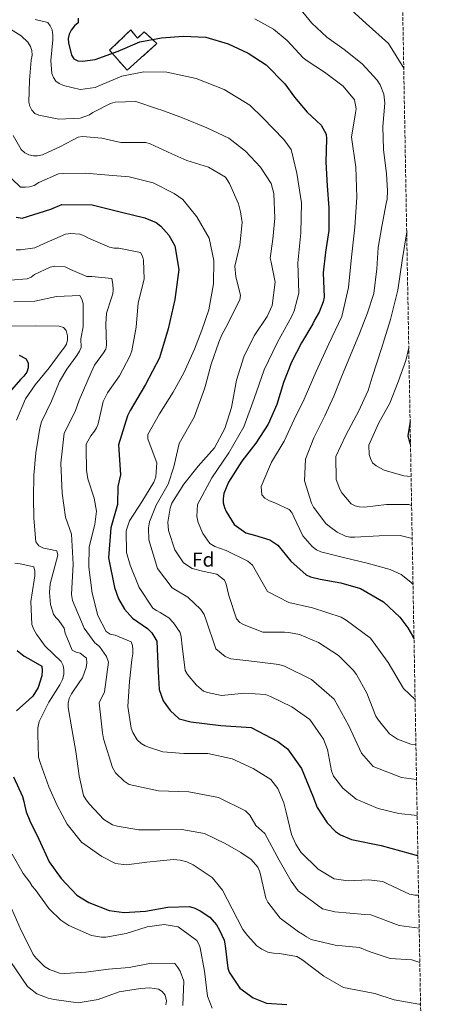
# Model space of a CAD drawing. Units: metres. Extents: x 621457 to 624919, y 4708674 to 4711047.
# Drawn here: x 624704 to 624908, y 4709680 to 4710169 of the extents above; entities that cross this region are included whole.
import ezdxf
from ezdxf.enums import TextEntityAlignment as Align

# ---------------------------------------------------------------- set-up
doc = ezdxf.new("R2010")
doc.units = ezdxf.units.M
doc.header["$MEASUREMENT"] = 0
doc.linetypes.add('DGN Style 3', pattern=[2.435891, 1.739922, -0.695969])
for name, color, linetype, lineweight in [('construcción   en ruinas', 1, 'Continuous', 0), ('contrucción  en ruinas', 1, 'DGN Style 3', 13), ('Curva de nivel directora', 30, 'Continuous', 30), ('Curva de nivel intermedia', 30, 'Continuous', 0), ('Etiqueta de zona arbolada', 92, 'Continuous', 0), ('Zona arbolada', 92, 'DGN Style 3', 0)]:
    doc.layers.add(name, color=color, linetype=linetype, lineweight=lineweight)
doc.styles.add('Style-Arial', font='arial.ttf')

msp = doc.modelspace()

# ---------------------------------------------------------------- linework, layer by layer
at = {"layer": 'construcción   en ruinas', "color": 1, "linetype": 'Continuous', "lineweight": 0}
msp.add_polyline3d([(624759, 4710164.09, 653.34), (624762.35, 4710159.94, 652.22), (624765.69, 4710163.16, 651.34), (624772, 4710157.3, 650.22), (624757.13, 4710144.04, 648.47), (624748.52, 4710153.96, 651.47)], close=True, dxfattribs=at)
at = {"layer": 'contrucción  en ruinas', "color": 1, "linetype": 'DGN Style 3', "lineweight": 13}
msp.add_polyline3d([(624762.35, 4710159.94, 652.22), (624765.69, 4710163.16, 651.34), (624772, 4710157.3, 650.22), (624757.13, 4710144.04, 648.47), (624748.52, 4710153.96, 651.47), (624759, 4710164.09, 653.34), (624762.35, 4710159.94, 652.22)], dxfattribs=at)
at = {"layer": 'Curva de nivel directora', "color": 30, "linetype": 'Continuous', "lineweight": 30, "flags": 128}
for points, elevation in [([(624732.83, 4710169.93), (624732.87, 4710167.6), (624731.09, 4710166.08), (624729.43, 4710163.92), (624728.4, 4710161.99), (624728.01, 4710159.86), (624728.05, 4710157.74), (624729.54, 4710151.49), (624730.74, 4710149.71), (624732.67, 4710148.78), (624735.01, 4710148.61), (624741.38, 4710149.36), (624752.67, 4710153.49), (624763.54, 4710158.15), (624774.23, 4710160.25), (624784.95, 4710161.08), (624796.23, 4710160.53), (624807.34, 4710157.22), (624817.2, 4710152.51), (624826.12, 4710146.82), (624835.53, 4710137.31), (624840.32, 4710130.7), (624846.51, 4710123.16), (624853.54, 4710116.7), (624855.95, 4710112.38), (624856.1, 4710109.94), (624855.77, 4710098.35), (624856.51, 4710086.67), (624857.34, 4710075.74), (624857.22, 4710064.48), (624855.6, 4710053.61), (624854.4, 4710043.38)], 650), ([(624702.17, 4710071.14), (624705.1, 4710070.51), (624719.32, 4710075.11), (624724.85, 4710077.42), (624739.82, 4710077.22), (624754.33, 4710073.49), (624766, 4710070.71), (624771.53, 4710068.38), (624774, 4710066.67), (624777.89, 4710062.1), (624780.82, 4710056.87), (624782.83, 4710045.07), (624780.94, 4710030.21), (624777.51, 4710015.61), (624773.2, 4710001.26), (624766.36, 4709987.94), (624758.69, 4709975.06), (624757.37, 4709972.37), (624752.96, 4709958.03), (624753.95, 4709943.09), (624752.65, 4709937.23), (624752.45, 4709928.23), (624749.05, 4709916.74), (624747.87, 4709901.8), (624750.89, 4709887.13), (624752.93, 4709881.49), (624755.86, 4709876.25), (624759.89, 4709871.81), (624767.29, 4709866.69), (624769.41, 4709864.57), (624771.86, 4709860.36), (624772.56, 4709845.4), (624773.1, 4709836.43), (624775.09, 4709830.79), (624778.57, 4709825.9), (624783.02, 4709821.87), (624788.83, 4709820.37), (624803.72, 4709818.56), (624818.67, 4709817.47), (624831.93, 4709810.49), (624836.74, 4709806.91), (624843.65, 4709797.18), (624849.32, 4709783.34), (624851.54, 4709777.76), (624856.38, 4709770.18), (624860.53, 4709765.85), (624863.01, 4709764.17), (624868.58, 4709761.92), (624883.26, 4709758.92), (624897.72, 4709754.98), (624900.6, 4709754.14)], 625), ([(624854.4, 4710043.38), (624854.93, 4710031.39), (624854.55, 4710029.04), (624852.52, 4710023.9), (624850.35, 4710020.15), (624849.32, 4710018), (624843.75, 4710008.66), (624838.82, 4709999.01), (624834.85, 4709988.95), (624831.43, 4709977.94), (624827.14, 4709968.2), (624821.04, 4709958.84), (624814.18, 4709949.8), (624807.46, 4709939.37), (624805.12, 4709933.7), (624804.84, 4709931.35), (624804.88, 4709929.12), (624805.45, 4709926.79), (624806.33, 4709924.79), (624810.38, 4709918.38), (624816.09, 4709914.23), (624820.36, 4709913.03), (624828.05, 4709910.72), (624831.92, 4709908.03), (624838.44, 4709900.17), (624846.1, 4709893.29), (624848.25, 4709892.37), (624853.05, 4709891.18), (624863.17, 4709889.45), (624873, 4709886.65), (624884.38, 4709879.94), (624892.59, 4709872.33), (624896.51, 4709866.98), (624898.82, 4709862.98), (624899.55, 4709861.59)], 650), ([(624703.58, 4710002.58), (624707.12, 4710000.73), (624708.01, 4709998.51), (624708.16, 4709996.17), (624707.34, 4709994.14), (624705.89, 4709992.1), (624704.33, 4709990.47), (624698.81, 4709984.11)], 600), ([(624897.61, 4709969.62), (624896.53, 4709962.41), (624897.67, 4709958.28), (624897.82, 4709958.19)], 675), ([(624702.56, 4709855.8), (624706.11, 4709852.89), (624708.26, 4709851.86), (624714.81, 4709848.04), (624715.06, 4709845.92), (624714.79, 4709843.16), (624713.08, 4709837.39), (624710.4, 4709833.09), (624708.41, 4709831.25), (624702.24, 4709825.72)], 600), ([(624700.79, 4709793.07), (624705.32, 4709783.27), (624706, 4709780.83), (624706.37, 4709778.4), (624707.16, 4709775.54), (624708.83, 4709771.11), (624713.35, 4709762.05), (624718.44, 4709750.77), (624724.53, 4709742.48), (624732.22, 4709734.22), (624738.24, 4709730.6), (624748.3, 4709726.53), (624755.76, 4709725.6), (624766.27, 4709726.21), (624777.39, 4709728.32), (624788.22, 4709728.51), (624790.79, 4709727.7), (624793.47, 4709726.48), (624798.2, 4709723.27), (624801.56, 4709719.5), (624803.09, 4709716.87), (624805.31, 4709711.81), (624805.78, 4709709.05), (624807.14, 4709698.02), (624807.82, 4709696.02), (624813.17, 4709687.93), (624819.73, 4709683.16), (624826.37, 4709680.51), (624836.48, 4709679.84)], 600), ([(624900.6, 4709754.14), (624901.48, 4709754.01)], 625)]:
    msp.add_lwpolyline(points, dxfattribs=dict(at, elevation=elevation))
at = {"layer": 'Curva de nivel intermedia', "color": 30, "linetype": 'Continuous', "lineweight": 0, "flags": 128}
for points, elevation in [([(624864.78, 4710177.45), (624875.8, 4710167.31), (624886.94, 4710157.3), (624894.46, 4710145.16)], 665), ([(624842.84, 4710174.74), (624848.92, 4710167.52), (624856.27, 4710160.53), (624864.88, 4710154.41), (624873.83, 4710147.23), (624881.3, 4710139.08), (624882.73, 4710136.76), (624884.61, 4710132.23), (624885.01, 4710127.66), (624884.05, 4710116.06), (624884.35, 4710104.7), (624885.95, 4710092.61), (624886.42, 4710084.12), (624886.28, 4710079.97), (624885.67, 4710077.94), (624883.65, 4710066.43), (624881.81, 4710055.98), (624881.15, 4710045.34), (624879.56, 4710033.2), (624876.43, 4710023.58), (624872.57, 4710013.31), (624867.98, 4710002.5), (624863.5, 4709991.69), (624859.84, 4709982.16), (624855.34, 4709972.31), (624849.9, 4709961.48), (624845.73, 4709950.78), (624845.28, 4709940.14), (624848.66, 4709929.04), (624849.76, 4709926.94), (624855.75, 4709918.86), (624857.58, 4709917.3), (624861.46, 4709914.5), (624865.53, 4709912.66), (624867.77, 4709912.16), (624870.22, 4709912), (624882.32, 4709912.74), (624892.62, 4709912.92), (624898.66, 4709911.44)], 660), ([(624693.01, 4710168.28), (624704.61, 4710161.15), (624707.86, 4710158.02), (624709.17, 4710155.92), (624709.84, 4710153.91), (624709.99, 4710151.57), (624709.61, 4710149.12), (624708.72, 4710139.12), (624708.49, 4710128.17), (624708.95, 4710126.16), (624709.94, 4710124.26), (624711.46, 4710122.59), (624713.38, 4710121.77), (624723.3, 4710119.82), (624733.81, 4710120.32), (624738.46, 4710121.89), (624740.14, 4710122.99), (624748.99, 4710127.61), (624751.31, 4710128.18), (624761.51, 4710128.46), (624772.31, 4710124.83), (624774.44, 4710124.23), (624784.71, 4710120.37), (624796.7, 4710115.48), (624807.74, 4710110.36), (624815.93, 4710103.81), (624823.4, 4710095.97), (624828.75, 4710087.78), (624830.01, 4710082.91), (624830.54, 4710070.59), (624829.56, 4710060.16), (624828.24, 4710050.68), (624828.59, 4710048.67), (624830.68, 4710038.82), (624829.18, 4710027.21), (624826.73, 4710021.75)], 640), ([(624711.59, 4710169.35), (624717.78, 4710167.76), (624718.98, 4710166.08), (624719.97, 4710164.08), (624720.33, 4710161.53), (624720.27, 4710159.19), (624719.28, 4710148.97), (624719.82, 4710142.39), (624720.6, 4710140.49), (624721.8, 4710138.6), (624723.52, 4710137.46), (624725.66, 4710136.55), (624733.88, 4710134.57), (624741.3, 4710135.55), (624744.04, 4710136.66), (624754.49, 4710141.2), (624765.5, 4710143.31), (624776.88, 4710143.08), (624791.42, 4710139.95), (624805.38, 4710134.53), (624818.15, 4710126.7), (624824.58, 4710120.41), (624835.01, 4710109.63), (624838.57, 4710104.64), (624841.46, 4710093.01), (624843.66, 4710078.2), (624843.35, 4710063.22), (624841.96, 4710048.3), (624842.36, 4710033.31), (624840.1, 4710024.6), (624838.88, 4710021.86), (624831.68, 4710008.7), (624825.16, 4709995.22), (624820.3, 4709981.03), (624815.07, 4709966.98), (624807.66, 4709953.95), (624799.22, 4709941.55), (624792.19, 4709928.32), (624791.83, 4709922.34), (624792.48, 4709919.41), (624794.77, 4709913.87), (624798.18, 4709908.95), (624800.73, 4709907.37), (624806.4, 4709905.41), (624817.13, 4709900.09), (624819.42, 4709898.14), (624826.82, 4709885.11), (624837.42, 4709879.61), (624849.12, 4709876.97), (624863.35, 4709872.28), (624865.96, 4709870.8), (624878.01, 4709861.95), (624886.81, 4709849.87), (624894.34, 4709836.89), (624900.09, 4709831.39)], 645), ([(624820.62, 4710169.57), (624829.85, 4710164.42), (624836.64, 4710158.8), (624844.55, 4710150.22), (624846.59, 4710148.77), (624855.2, 4710143.08), (624864.46, 4710136.12), (624870.1, 4710129.31), (624870.93, 4710124.87), (624870.54, 4710122.84), (624868.52, 4710110.8), (624870.7, 4710095.96), (624871.24, 4710080.99), (624870.26, 4710066.02), (624868.48, 4710051.13), (624867.08, 4710036.19), (624863.7, 4710021.64), (624857.34, 4710008.07), (624851, 4709994.47), (624845.06, 4709980.7), (624840.07, 4709970.55), (624835.15, 4709959.84), (624828.85, 4709949.42), (624827.83, 4709947.06), (624823.75, 4709937.32), (624824.04, 4709933.07), (624825.56, 4709931.4), (624827.81, 4709930.16), (624830.49, 4709929.15), (624837.56, 4709925.87), (624838.97, 4709924.3), (624839.86, 4709922.19), (624844.38, 4709912.71), (624848.94, 4709907.37), (624851.2, 4709905.81), (624853.34, 4709904.79), (624864.55, 4709901.91), (624876.24, 4709899.21), (624887.79, 4709895.96), (624893.26, 4709893.49), (624897.97, 4709889.77), (624899.07, 4709888.6)], 655), ([(624900.81, 4709791.66), (624893.28, 4709792.69), (624879.37, 4709798.07), (624873.42, 4709804.76), (624867.23, 4709818.41), (624859.97, 4709831.52), (624848.68, 4709841.36), (624835.31, 4709847.98), (624832.43, 4709848.81), (624817.53, 4709850.56), (624808.6, 4709851.59), (624805.83, 4709852.76), (624801.18, 4709856.54), (624796.47, 4709870.77), (624795.43, 4709873.58), (624793.79, 4709876.09), (624787.26, 4709882.28), (624779.53, 4709886.88), (624772.3, 4709896.44), (624767.96, 4709910.69), (624767.76, 4709916.67), (624768.33, 4709919.62), (624771.56, 4709928.02), (624777.48, 4709938.45), (624780.36, 4709946.98), (624783, 4709958.68), (624790.45, 4709971.69), (624795.53, 4709985.78), (624796.29, 4709988.06), (624798.88, 4709997.99), (624802.73, 4710008.89), (624804.26, 4710012.53), (624807.24, 4710018.01), (624811.86, 4710027.44), (624813.09, 4710030.01), (624813.47, 4710032.25), (624811.08, 4710041.45), (624810.67, 4710046.65), (624813.14, 4710057.11), (624814.22, 4710068.5), (624813.49, 4710073.69), (624812.46, 4710077.71), (624807.92, 4710087.84), (624806.06, 4710090.99), (624797.58, 4710095.94), (624786.79, 4710099.15), (624779.4, 4710102.53), (624768.57, 4710107.55), (624766.44, 4710108.15), (624754.11, 4710108.25), (624744.72, 4710110.31), (624735.04, 4710111.1), (624732.92, 4710110.85), (624724.18, 4710106.23), (624715.22, 4710102.04), (624712.68, 4710101.57), (624710.66, 4710101.53), (624708.42, 4710102.02), (624706.38, 4710103.05), (624704.55, 4710104.61), (624700.7, 4710111.66)], 635), ([(624695.81, 4710094.04), (624704.34, 4710086.01), (624706.68, 4710085.95), (624708.8, 4710086.2), (624711.02, 4710086.87), (624713.34, 4710088.29), (624723.14, 4710092.61), (624725.8, 4710092.77), (624736.42, 4710092.85), (624748.13, 4710091.88), (624758.24, 4710091.11), (624770.09, 4710088.13), (624780.59, 4710082.89), (624784.9, 4710079.78), (624791.85, 4710071.29), (624797.88, 4710060.56), (624800.2, 4710049.55), (624799.98, 4710037.96), (624797.77, 4710024.96), (624794.23, 4710014.91), (624790.57, 4710005.49), (624785.35, 4709993.81), (624780.1, 4709984.16), (624773.28, 4709973.41), (624767.51, 4709963.11), (624767.44, 4709960.98), (624768.11, 4709959.08), (624771.9, 4709948.94), (624771.49, 4709942.14), (624770.48, 4709939.46), (624764.48, 4709929.69), (624758.38, 4709920.12), (624756.66, 4709915.2), (624756.96, 4709904.47), (624758.66, 4709898.13), (624763.11, 4709887.05), (624769.99, 4709876.86), (624771.71, 4709875.61), (624773.64, 4709874.69)], 630), ([(624702.13, 4710054.83), (624704.26, 4710054.77), (624711.36, 4710055.85), (624715.99, 4710058.05), (624726.54, 4710062.6), (624729.19, 4710062.96), (624733.66, 4710062.62), (624735.91, 4710061.81), (624738.05, 4710060.68), (624748.44, 4710056.18), (624750.79, 4710055.69), (624753.02, 4710055.63), (624763.89, 4710053.59), (624764.88, 4710051.69), (624765.34, 4710049.68)], 620), ([(624895.92, 4710063.8), (624893.67, 4710049.59), (624891.59, 4710034.73), (624887.89, 4710020.2), (624883.46, 4710005.88), (624878.77, 4709991.63), (624876.79, 4709985.01), (624872.09, 4709974.51), (624870.95, 4709972.69), (624865.71, 4709962.71), (624860.79, 4709952.11), (624860.89, 4709940.74), (624862.67, 4709935.88), (624863.77, 4709934.09), (624868.33, 4709928.65), (624870.37, 4709927.62), (624872.39, 4709927.12), (624874.95, 4709926.96), (624885.97, 4709928.32), (624896.92, 4709928.3), (624898.36, 4709927.83)], 665), ([(624765.34, 4710049.68), (624765.62, 4710040.33), (624762.74, 4710028.49), (624761.68, 4710016.35), (624759.55, 4710004.62), (624758.53, 4710001.95), (624753.39, 4709992.19), (624747.38, 4709983.79), (624745.22, 4709979.5), (624742.76, 4709968.41), (624742.05, 4709966.48), (624741.02, 4709964.77), (624739.15, 4709962.39), (624736.88, 4709958.21), (624736.81, 4709956.19), (624737, 4709945.35), (624737.61, 4709941.01), (624740.86, 4709931.39), (624742.04, 4709925.04), (624741.09, 4709918.33), (624738.31, 4709907.33), (624738.17, 4709897.23), (624739.89, 4709884.3), (624742.63, 4709873.19), (624746.81, 4709865.29), (624748.75, 4709863.95), (624751.2, 4709863.35), (624759.12, 4709860.09), (624759.79, 4709858.19), (624760.04, 4709856.07), (624759.97, 4709854.05), (624759.49, 4709851.17), (624758.41, 4709840.42), (624757.56, 4709827.97), (624759.13, 4709817.26), (624760.02, 4709815.05), (624762.21, 4709811.37), (624764.16, 4709809.59), (624766.09, 4709808.35), (624768.23, 4709807.54), (624774.96, 4709805.43), (624785.39, 4709804.66), (624797.29, 4709804.65), (624809.35, 4709802), (624819.74, 4709797.18), (624828.56, 4709791.6), (624831.93, 4709787.2), (624834.92, 4709780.13), (624835.95, 4709776.11), (624838.71, 4709764.36), (624840.92, 4709759.51), (624843.43, 4709755.52), (624851.97, 4709747.17), (624859.92, 4709742.31), (624866.85, 4709741.27), (624876.93, 4709741.87), (624884.07, 4709740.93), (624886.43, 4709739.91), (624897.36, 4709734.68), (624900.02, 4709734.2), (624901.84, 4709734.19)], 620), ([(624902.13, 4709717.76), (624892.18, 4709719.22), (624878.13, 4709724.44), (624875.14, 4709724.67), (624860.21, 4709725.93), (624854.08, 4709727.5), (624842.02, 4709736.31), (624838.52, 4709741.19), (624832.68, 4709751.64), (624825.45, 4709764.78), (624821.04, 4709768.84), (624818.04, 4709774.04), (624815.9, 4709776.14), (624802.49, 4709782.75), (624787.82, 4709785.62), (624772.83, 4709786.11), (624758.19, 4709789.17), (624755.69, 4709790.81), (624751.44, 4709795.06), (624749.9, 4709797.63), (624745.44, 4709811.94), (624744.91, 4709814.89), (624743.27, 4709829.78), (624745.89, 4709835.17), (624747.97, 4709850), (624747.03, 4709852.85), (624743.48, 4709857.69), (624741.15, 4709859.57), (624735.81, 4709866.81), (624730.12, 4709880.66), (624729.64, 4709883.63), (624730.4, 4709898.59), (624729.51, 4709913.53), (624726.6, 4709922.05), (624725.01, 4709933.93), (624724.31, 4709948.88), (624725.89, 4709963.76), (624731.35, 4709974.45), (624733.4, 4709980.09), (624739.34, 4709993.85), (624741.08, 4709997.6), (624745.43, 4710003.74), (624746.57, 4710005.46), (624746.96, 4710007.48), (624746.67, 4710017.89), (624746.89, 4710023.32), (624749.41, 4710031.01), (624750.02, 4710032.94), (624750.3, 4710034.96), (624750.14, 4710037.83), (624749.56, 4710040.58), (624739.66, 4710041.57), (624737.22, 4710041.64), (624729.08, 4710045.11), (624726.4, 4710046.44), (624721.3, 4710046.67), (624718.96, 4710046.31), (624711.27, 4710042.56), (624709.49, 4710041.26), (624707.59, 4710040.37), (624699.1, 4710039.69)], 615), ([(624700.89, 4710028.95), (624711.4, 4710029.35), (624722.09, 4710031.66), (624733.67, 4710032.19), (624734.66, 4710030.29), (624735.33, 4710028.18), (624735.32, 4710016.59), (624734.26, 4710010.62), (624734.44, 4710006.38), (624733.63, 4710004.45), (624732.18, 4710002.3), (624727.19, 4709995.62), (624723.69, 4709989.5), (624719.61, 4709979.65), (624714.69, 4709969.37), (624713.79, 4709966.16), (624711.88, 4709954.01), (624710.91, 4709942.84), (624710.68, 4709931.57), (624710.86, 4709921.48), (624711.91, 4709909.81), (624713.33, 4709907.7), (624715.69, 4709906.68), (624718.35, 4709906.2), (624722.3, 4709905.21), (624722.87, 4709903.09), (624722.17, 4709900.63), (624718.98, 4709888.89), (624718.74, 4709884.53), (624719.16, 4709878.69), (624720.63, 4709873.83), (624721.82, 4709872.15), (624723.34, 4709870.69), (624725.95, 4709866.91), (624726.42, 4709864.36), (624729.87, 4709855.92), (624731.9, 4709855), (624733.93, 4709854.4), (624737.06, 4709851.91), (624737.2, 4709849.68), (624736.93, 4709847.33), (624735.1, 4709842.2), (624733.76, 4709840.37), (624729.51, 4709834.24), (624728.49, 4709831.88), (624728, 4709829.54), (624727.92, 4709827.52), (624729.81, 4709816.82), (624731.71, 4709805.58), (624733.31, 4709793.5), (624735.61, 4709783.66), (624736.81, 4709781.55), (624738.44, 4709779.45), (624745.7, 4709771.82), (624749.89, 4709769.24), (624752.34, 4709768.54), (624762.9, 4709766.6), (624773.42, 4709766.68), (624784.36, 4709766.87), (624795.66, 4709764.84), (624805.84, 4709759.81), (624813.57, 4709755.49), (624818.74, 4709751.96), (624821.99, 4709748.2), (624823.1, 4709745.77), (624823.78, 4709743.02), (624825.98, 4709732.75), (624826.97, 4709730.75), (624833.17, 4709722.78), (624842.22, 4709715.93), (624844.15, 4709714.9), (624846.19, 4709713.45), (624848.55, 4709712.21), (624860.51, 4709709.34), (624872.54, 4709708.17), (624877.25, 4709706.24), (624887.72, 4709702.81), (624898.47, 4709702.04), (624902.43, 4709700.8)], 610), ([(624826.73, 4710021.75), (624820.31, 4710012.07), (624815.07, 4710001.67), (624811.45, 4709990.02), (624808.93, 4709976.48), (624805.61, 4709966.01), (624800.57, 4709956.46), (624792.44, 4709947.39), (624785.27, 4709938.34), (624779.37, 4709928.99), (624778.57, 4709926.53), (624777.31, 4709919.6), (624777.7, 4709915.36), (624780.85, 4709905.85), (624785.21, 4709899.34), (624789.41, 4709896.44), (624794.64, 4709895.15), (624801.78, 4709893.68), (624805.45, 4709890.77), (624806.33, 4709888.66), (624807.71, 4709883.05), (624811.52, 4709871.53), (624813.15, 4709869.76), (624815.19, 4709868.52), (624824.61, 4709864.96), (624835.34, 4709864.83), (624837.36, 4709864.66), (624842.8, 4709863.8), (624852.22, 4709859.71), (624862.01, 4709853.3), (624869.36, 4709845.99), (624870.99, 4709843.78), (624876.15, 4709834.63), (624880.6, 4709823.23), (624881.91, 4709821.23), (624887.45, 4709814.32), (624891.32, 4709811.73), (624897.96, 4709809.3), (624900.49, 4709809.07)], 640), ([(624699.08, 4710016.84), (624711.51, 4710017.06), (624723.52, 4710016.95), (624725.66, 4710016.25), (624726.96, 4710014.68), (624727.54, 4710012.14), (624727.68, 4710010.12), (624727.08, 4710007.98), (624725.84, 4710005.94), (624724.49, 4710004.33), (624718.47, 4709996.25), (624711.6, 4709987.73), (624706.83, 4709980.85), (624702.35, 4709970.14)], 605), ([(624896.96, 4710006.15), (624895.45, 4709999.9), (624891.7, 4709989.31), (624887.64, 4709978.61), (624883, 4709970.35), (624881.97, 4709968.53), (624877.17, 4709957.71), (624877.25, 4709953.14), (624877.92, 4709951.13), (624879.02, 4709949.03), (624880.85, 4709947.57), (624884.83, 4709945.3), (624894.55, 4709942.5), (624898.1, 4709942.25)], 670), ([(624701.47, 4709899.24), (624704.14, 4709898.87), (624710.96, 4709897.29), (624711.32, 4709895.27), (624711.36, 4709892.83), (624711.08, 4709890.7), (624709.35, 4709880.15), (624709.98, 4709868.68), (624710.88, 4709866.15), (624712.19, 4709863.83), (624716.44, 4709857.96), (624724.44, 4709850.23), (624725.43, 4709848.34), (624725.79, 4709846.22), (624725.72, 4709843.88), (624725.13, 4709841.43), (624723.79, 4709838.74), (624718.42, 4709830.04), (624713.49, 4709820.5), (624712.91, 4709817.3), (624712.86, 4709814.11), (624713.27, 4709802.75), (624714.28, 4709799.68), (624718.42, 4709788.07), (624722.51, 4709778.79), (624727.46, 4709769.52), (624734.63, 4709760.61), (624744.64, 4709753.35), (624751.5, 4709749.97), (624756.83, 4709749.21), (624767, 4709750.66), (624780.16, 4709751.96), (624783.56, 4709751.59), (624786.87, 4709750.7), (624789.98, 4709749.26), (624799.34, 4709742.95), (624804.55, 4709736.66), (624809.39, 4709727.5), (624814.67, 4709717.18), (624816.85, 4709714.14), (624821.62, 4709709.01), (624824.09, 4709707.36), (624827.09, 4709705.92), (624829.86, 4709705.33), (624832.84, 4709705.17), (624841.48, 4709703.73), (624843.95, 4709702.29), (624854.82, 4709693.98), (624864.49, 4709688.41), (624867.26, 4709687.82), (624880.06, 4709685.39), (624889.78, 4709682.16), (624901.93, 4709680.14), (624902.81, 4709680.11)], 605), ([(624773.64, 4709874.69), (624777.83, 4709872), (624780.21, 4709869.49), (624783.48, 4709864.77), (624784.05, 4709862.55), (624784.45, 4709857.99), (624786.05, 4709845.9), (624787.14, 4709843.9), (624791.6, 4709838.56), (624795.05, 4709835.64), (624797.08, 4709834.83), (624804.01, 4709833.36), (624815.58, 4709834.52), (624825.9, 4709833.96), (624828.36, 4709832.94), (624838.97, 4709827.81), (624847.79, 4709821.48), (624854.66, 4709811.72), (624856.67, 4709806.55), (624858.55, 4709795.96), (624859.66, 4709793.32), (624864.23, 4709787.34), (624870.81, 4709781.93), (624881.84, 4709777.24), (624891.97, 4709774.87), (624901.13, 4709773.78)], 630), ([(624700.09, 4709754.59), (624705.57, 4709744.91), (624708.84, 4709740.61), (624710.04, 4709738.72), (624711.56, 4709737.04), (624718.53, 4709727.49), (624724.26, 4709721.75), (624728.24, 4709719.16), (624739.59, 4709714.16), (624744.5, 4709713.29), (624746.62, 4709713.32), (624756.68, 4709715.1), (624767.15, 4709718.47), (624775.52, 4709719.68), (624782.45, 4709718.42), (624791.81, 4709711.68), (624792.8, 4709709.89), (624793.47, 4709707.99), (624795.59, 4709696.44), (624797.08, 4709684.03), (624799.31, 4709678.12)], 595), ([(624699.93, 4709727.27), (624704.59, 4709716.62), (624705.57, 4709714.83), (624710.64, 4709704.72), (624712.16, 4709702.73), (624716.27, 4709698.76), (624718.74, 4709697.32), (624723.66, 4709695.49), (624726.21, 4709695.32), (624736.72, 4709696.04), (624747.96, 4709697.51), (624758.15, 4709698.33), (624769.06, 4709700.44)], 590), ([(624699.25, 4709701.2), (624707.68, 4709688.83), (624712.43, 4709685.16), (624718.02, 4709682.99), (624720.96, 4709682.36), (624732.85, 4709680.77), (624742.81, 4709682.33), (624753.16, 4709686.13), (624763.75, 4709687.8), (624768.42, 4709688.2), (624772.79, 4709687.54), (624774.62, 4709686.29), (624776.14, 4709684.51), (624776.72, 4709681.76), (624776.44, 4709679.74)], 585), ([(624769.06, 4709700.44), (624780.86, 4709700.22), (624782.38, 4709698.33), (624783.47, 4709696.44), (624785.26, 4709691.48), (624784.84, 4709679.35)], 590)]:
    msp.add_lwpolyline(points, dxfattribs=dict(at, elevation=elevation))
at = {"layer": 'Zona arbolada', "color": 92, "linetype": 'DGN Style 3', "lineweight": 0}
msp.add_polyline3d([(624892.92, 4710231.28, 683.1), (624908.13, 4709383.5, 548.02)], dxfattribs=at)

# ---------------------------------------------------------------- texts
at = {"layer": 'Etiqueta de zona arbolada', "color": 92, "linetype": 'Continuous', "lineweight": 0, "style": 'Style-Arial'}
msp.add_text('Fd', height=7, dxfattribs=at).set_placement((624794.95, 4709900.93, 641.88), align=Align.MIDDLE_CENTER)

doc.saveas('drawing.dxf')
